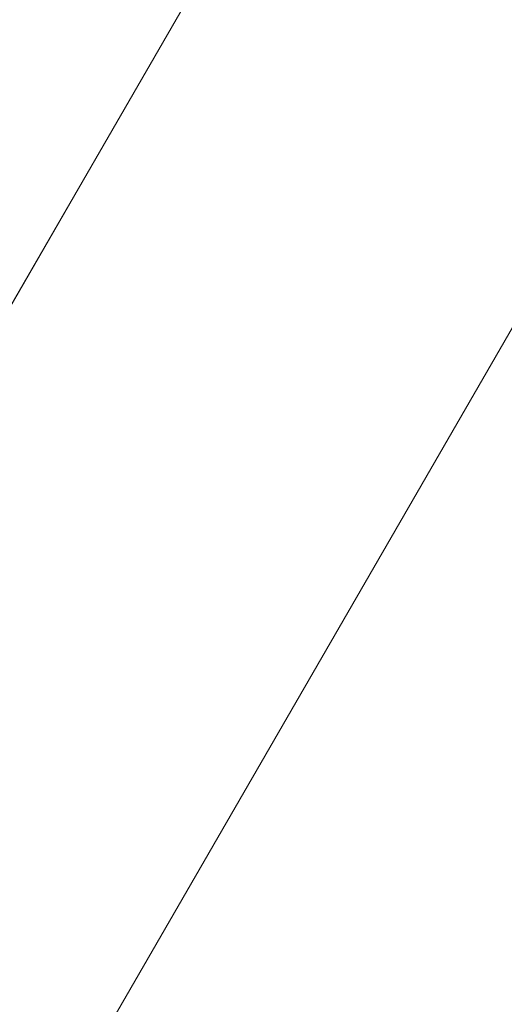
# Model space of a CAD drawing. Units: millimetres. Extents: x 0 to 42, y 0 to 29.8.
# Drawn here: x 12.6 to 12.8, y 10.4 to 10.8 of the extents above; entities that cross this region are included whole.
import ezdxf

# ---------------------------------------------------------------- set-up
doc = ezdxf.new("R2010")
doc.units = ezdxf.units.MM
doc.linetypes.add('PHANTOM', pattern=[1.27, 0.635, -0.127, 0.127, -0.127, 0.127, -0.127])
doc.layers.add('LE_NORM', color=179, linetype='Continuous', lineweight=40)
doc.styles.add('SLDTEXTSTYLE0', font='TXT', dxfattribs={"width": 0.605})
doc.dimstyles.new('SLDDIMSTYLE0', dxfattribs={"dimtxt": 0.35, "dimasz": 0.3, "dimexe": 0, "dimexo": 0.0625, "dimgap": 0.0875, "dimtad": 1, "dimdec": 0, "dimlfac": 50, "dimrnd": 1e-09, "dimzin": 12, "dimdsep": 46, "dimtxsty": 'SLDTEXTSTYLE0', "dimsah": 1, "dimcen": 0.09, "dimadec": 0, "dimazin": 3, "dimtfac": 1, "dimtofl": 0, "dimtmove": 0, "dimatfit": 3, "dimfxl": 0, "dimfrac": 2, "dimtolj": 1, "dimtzin": 12, "dimarcsym": 0})

# ---------------------------------------------------------------- blocks, each defined once
blk = doc.blocks.new('_D_3')
at = {"layer": 'LE_NORM', "color": 7}
for p, q in [((12.7574, 11.40001), (8.51415, 11.40001)), ((8.61321, 6.31841), (8.61321, 11.40001))]:
    blk.add_line(p, q, dxfattribs=at)
for points in [[(8.61321, 11.40001), (8.51321, 11.10001), (8.71321, 11.10001)], [(8.61321, 6.31841), (8.71321, 6.61841), (8.51321, 6.61841)]]:
    blk.add_solid(points, dxfattribs=at)
at = {"layer": 'LE_NORM', "color": 7, "insert": (8.16203, 8.39886, 0.0002), "char_height": 0.35, "attachment_point": 1, "rotation": 90, "style": 'SLDTEXTSTYLE0'}
blk.add_mtext('254', dxfattribs=at)

msp = doc.modelspace()

# ---------------------------------------------------------------- linework, layer by layer
at = {"color": 7, "linetype": 'Continuous', "lineweight": 15}
for p, q in [((12.7538094, 11.000013), (12.4330778, 10.4444891)), ((12.5870571, 10.3555895), (12.8564623, 10.8222128))]:
    msp.add_line(p, q, dxfattribs=at)
at = {"color": 7, "linetype": 'PHANTOM', "lineweight": 0}
for p, q in [((12.7538094, 11.000013), (12.4330778, 10.4444891)), ((12.5870571, 10.3555895), (12.8564623, 10.8222128))]:
    msp.add_line(p, q, dxfattribs=at)

# ---------------------------------------------------------------- dimensions: what is measured, and where the dimension line sits
at = {"layer": 'LE_NORM', "color": 7}
dim = msp.add_linear_dim(base=(8.6132083, 11.4000129), p1=(2.8564623, 6.3184053), p2=(12.8564623, 11.4000129), angle=90, dimstyle='SLDDIMSTYLE0', dxfattribs=at)
dim.commit()
dim.dimension.update_dxf_attribs({"geometry": '_D_3', "text_midpoint": (8.6132083, 8.8592091), "dimtype": 160})

doc.saveas('drawing.dxf')
